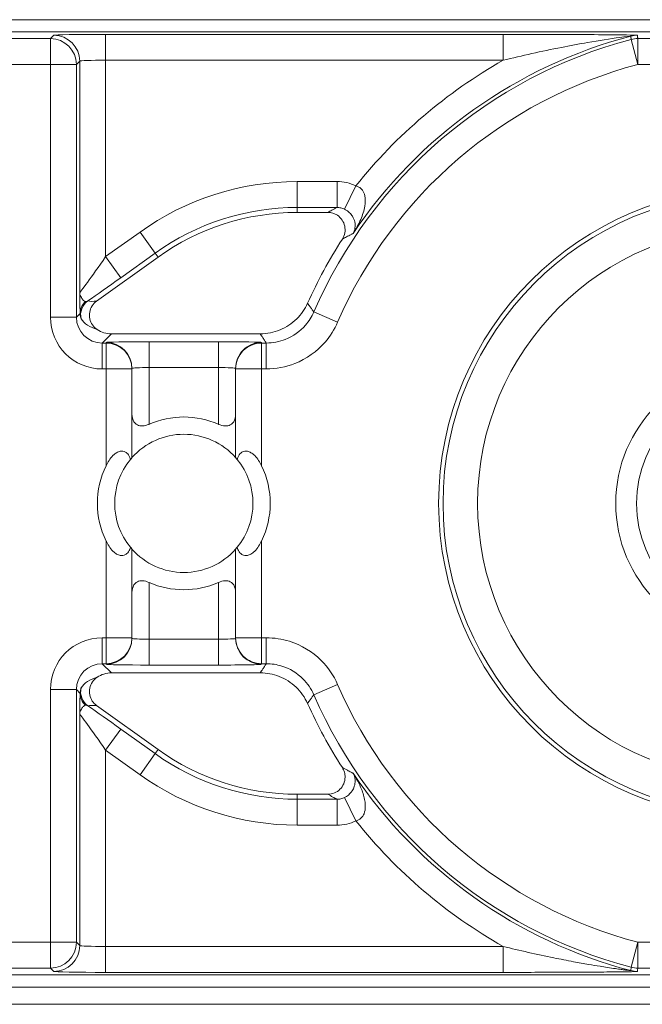
# Model space of a CAD drawing. Units: inches. Extents: x 0.1 to 10.9, y 0.1 to 8.4.
# Drawn here: x 9.2 to 9.3, y 4.6 to 4.8 of the extents above; entities that cross this region are included whole.
import ezdxf

# ---------------------------------------------------------------- set-up
doc = ezdxf.new("R2010")
doc.units = ezdxf.units.IN
doc.header["$MEASUREMENT"] = 0
doc.layers.add('Visible (ANSI)', color=7, linetype='Continuous', lineweight=5)
doc.layers.add('Visible Narrow (ANSI)', color=7, linetype='Continuous', lineweight=5)

msp = doc.modelspace()

# ---------------------------------------------------------------- linework, layer by layer
at = {"layer": 'Visible (ANSI)'}
for p, q in [((9.443270312500024, 4.753593749999992), (9.156729687500027, 4.753593749999992)), ((9.436281683081424, 4.752062266747674), (9.163718316918679, 4.752062266747675)), ((9.246044318078708, 4.729182514749434), (9.242168697832383, 4.729182514749434)), ((9.224544096425568, 4.723523848843858), (9.21677522205285, 4.717961850312695)), ((9.21865556274978, 4.713812312499948), (9.237498776407369, 4.713812312499991)), ((9.221250000000069, 4.709365982560417), (9.221250000000069, 4.70944234846948)), ((9.221250000000069, 4.698131330992945), (9.221250000000069, 4.709365982560417)), ((9.234375000000062, 4.70944234846948), (9.234375000000068, 4.709365982560417)), ((9.234375000000068, 4.709365982560417), (9.234375000000068, 4.698131330992945)), ((9.221250000000069, 4.675321517439565), (9.221250000000069, 4.686556169007038)), ((9.234375000000068, 4.686556169007038), (9.234375000000068, 4.675321517439565)), ((9.221250000000069, 4.675245151530504), (9.221250000000069, 4.675321517439565)), ((9.234375000000068, 4.675321517439565), (9.234375000000062, 4.675245151530504)), ((9.237498776407369, 4.670875187499992), (9.21865556274978, 4.670875187499948)), ((9.216775222052801, 4.666725649687252), (9.2245440964256, 4.661163651156043)), ((9.242168697832424, 4.655504985250487), (9.246044318078745, 4.655504985250491)), ((9.163718316918679, 4.632625233252308), (9.436281683081424, 4.632625233252308)), ((9.443270312500024, 4.63109374999999), (9.156729687500027, 4.63109374999999)), ((9.443270312500024, 4.628906249999991), (9.156729687500023, 4.628906249999991))]:
    msp.add_line(p, q, dxfattribs=at)
for centre, radius in [((9.300000000000068, 4.692343749999992), 0.03992165625), ((9.300000000000079, 4.692343749999992), 0.0175)]:
    msp.add_circle(centre, radius, dxfattribs=at)
for centre, radius, start, end in [((9.242168697832401, 4.698906202249435), 0.0302763125000001, 90.00000000003176, 125.600150000032), ((9.30000000000005, 4.692343749999991), 0.0619373125000037, 147.2904766578373, 155.8450903684459), ((9.227812500000065, 4.692343749999992), 0.0109375, 66.42182152179846, 113.5781784782001), ((9.227812500000065, 4.692343749999992), 0.00875, 41.40962210926682, 138.5903778907296), ((9.227812500000068, 4.692343749999992), 0.0109375, 154.1580672368337, 205.8419327631694), ((9.227812500000068, 4.692343749999992), 0.00875, 140.4839714239658, 219.5160285760341), ((9.227812500000068, 4.692343749999992), 0.00875, 320.4839714239658, 39.51602857603415), ((9.227812500000068, 4.692343749999992), 0.0109375, 334.1580672368337, 25.84193276316941), ((9.227812500000065, 4.692343749999992), 0.00875, 221.4096221092668, 318.5903778907298), ((9.227812500000065, 4.692343749999992), 0.0109375000000001, 246.4218215217999, 293.5781784782), ((9.300000000000045, 4.692343749999992), 0.0619373125000008, 204.1549096315546, 212.7095233422223), ((9.242168697832408, 4.685781297750486), 0.0302763125000003, 234.3998500000325, 270.0000000000319)]:
    msp.add_arc(centre, radius, start, end, dxfattribs=at)
for centre, major_axis, start_param, end_param in [((9.218656562326437, 4.717094062326386), (-0.0023209009332127, -0.0023209009332127), 0.1964977604436855, 0.7852458701502795), ((9.218656562326437, 4.667593437673597), (-0.0023209009332127, 0.0023209009332127), 5.497939437029308, 6.086687546791233)]:
    msp.add_ellipse(centre, major_axis=major_axis, ratio=0.9996954598818873, start_param=start_param, end_param=end_param, dxfattribs=at)
for points, knots in [([(9.247884646127936, 4.725813446301384), (9.248038688304172, 4.726053303946143), (9.248144413929955, 4.726320954442452), (9.248247214944305, 4.726881520902962), (9.24824338364656, 4.727169053794316), (9.248125692938666, 4.727726311273608), (9.248013021839954, 4.727990700149159), (9.247692661185566, 4.728461400514004), (9.2474880522453, 4.72866319771079), (9.247072573399556, 4.728937687084415), (9.246878377760419, 4.729028590732903), (9.246469817646094, 4.729151338210759), (9.246257637710318, 4.729182514749438), (9.246044318078713, 4.729182514749438)], [0, 0, 0, 0, 0.0099299518036525, 0.0099299518036525, 0.0198527782812504, 0.0198527782812504, 0.0297701909232164, 0.0297701909232164, 0.0396870255068115, 0.0396870255068115, 0.0471166391943699, 0.0471166391943699, 0.0545475254176392, 0.0545475254176392, 0.0545475254176392, 0.0545475254176392]), ([(9.21677522205285, 4.717961850312695), (9.216543494336479, 4.717795948644543), (9.216346371433154, 4.717586386876146), (9.216043671579467, 4.717103620323847), (9.21594093900434, 4.716835071022591), (9.215844259182658, 4.716273791989831), (9.215851200909803, 4.715986455960794), (9.215974873962177, 4.71543056943644), (9.216090431490745, 4.715167360391273), (9.216409336831289, 4.714709519406206), (9.21660611721692, 4.714516575910578), (9.216833308695016, 4.714364839285988)], [0, 0, 0, 0, 0.0099275329655496, 0.0099275329655496, 0.0198493578681092, 0.0198493578681092, 0.0297676033422226, 0.0297676033422226, 0.0396871391564838, 0.0396871391564838, 0.0492040401048923, 0.0492040401048923, 0.0492040401048923, 0.0492040401048923]), ([(9.237498776407369, 4.713812312499991), (9.238353269445861, 4.713812312499991), (9.239199585245894, 4.713979209948383), (9.24078048426026, 4.714628020029246), (9.24149995145699, 4.715103677182823), (9.242686171622031, 4.716274500287186), (9.2431533495866, 4.716947589764985), (9.24348576788741, 4.717688813591181)], [0, 0, 0, 0, 0.0297656546437168, 0.0297656546437168, 0.05952699409174, 0.05952699409174, 0.0878246786108407, 0.0878246786108407, 0.0878246786108407, 0.0878246786108407]), ([(9.221250009229461, 4.703710332064406), (9.221250002449024, 4.703689621271116), (9.221250219556957, 4.703668965111583), (9.221258438151779, 4.703289497181788), (9.221333667136284, 4.702950067069983), (9.22149773503184, 4.702681476081784), (9.221595983635407, 4.702520636025711), (9.221739711851212, 4.702369839934021), (9.222022279474238, 4.70222416898508), (9.222127499764325, 4.702188473621231), (9.222353261823057, 4.702146825557092), (9.222473799317507, 4.702140846860366), (9.222849153964132, 4.702163498708862), (9.223125609775787, 4.702237251039204), (9.223407006742537, 4.702354946645261), (9.223422277024259, 4.702361473082488), (9.223437507094127, 4.702368118078285)], [-0.0163945751081936, -0.0163945751081936, -0.0163945751081936, -0.0163945751081936, -0.0155049274822821, -0.0155049274822821, 0, 0, 0, 0.0092847992494411, 0.0092847992494411, 0.0139271988741616, 0.0139271988741616, 0.0185695984988822, 0.0185695984988822, 0.0281125516043546, 0.0281125516043546, 0.0286614371171754, 0.0286614371171754, 0.0286614371171754, 0.0286614371171754]), ([(9.232187492906, 4.702368118078285), (9.232202722975872, 4.702361473082488), (9.232217993257596, 4.702354946645261), (9.232499390224342, 4.702237251039204), (9.232775846035995, 4.702163498708862), (9.233151200682618, 4.702140846860366), (9.233271738177077, 4.702146825557092), (9.233497500235806, 4.702188473621231), (9.233602720525893, 4.70222416898508), (9.233885288148915, 4.702369839934021), (9.234029016364728, 4.702520636025711), (9.234127264968286, 4.702681476081784), (9.234291332863844, 4.702950067069983), (9.234366561848352, 4.703289497181788), (9.234374780443176, 4.703668965111583), (9.234374997551104, 4.703689621271116), (9.234374990770668, 4.703710332064406)], [-0.0286614371171753, -0.0286614371171753, -0.0286614371171753, -0.0286614371171753, -0.0281125516043545, -0.0281125516043545, -0.0185695984988821, -0.0185695984988821, -0.0139271988741616, -0.0139271988741616, -0.0092847992494411, -0.0092847992494411, 0, 0, 0, 0.0155049274822821, 0.0155049274822821, 0.0163945751081935, 0.0163945751081935, 0.0163945751081935, 0.0163945751081935]), ([(9.217968750000068, 4.69711129571949), (9.21799430471134, 4.697164059595052), (9.218020473569355, 4.697216325603848), (9.218293406949323, 4.697743063441333), (9.218582355765449, 4.698179699566233), (9.219119047099248, 4.698639215867978), (9.219269269148944, 4.698744245419479), (9.219578207239216, 4.698894066796974), (9.219736900360932, 4.698938741392384), (9.220013727983323, 4.698961346217776), (9.22015103837551, 4.698944411015856), (9.220397061441384, 4.698857469446179), (9.220505852703864, 4.698787607221128), (9.220747783214973, 4.69857424456548), (9.220872692291199, 4.698385710189108), (9.221002906425984, 4.698088115763757), (9.221034716771237, 4.698000629051127), (9.221062342167757, 4.69791132301154)], [0.2380235975486789, 0.2380235975486789, 0.2380235975486789, 0.2380235975486789, 0.2401202499845165, 0.2401202499845165, 0.2593678732026223, 0.2593678732026223, 0.2654815584523797, 0.2654815584523797, 0.2715952437021371, 0.2715952437021371, 0.2773687036865411, 0.2773687036865411, 0.2831421636709451, 0.2831421636709451, 0.2932597058588188, 0.2932597058588188, 0.297212057255931, 0.297212057255931, 0.297212057255931, 0.297212057255931]), ([(9.234562657832377, 4.69791132301154), (9.234590283228899, 4.698000629051127), (9.23462209357415, 4.698088115763757), (9.234752307708934, 4.698385710189108), (9.234877216785163, 4.69857424456548), (9.235119147296269, 4.698787607221128), (9.235227938558753, 4.698857469446179), (9.235473961624624, 4.698944411015856), (9.235611272016804, 4.698961346217776), (9.235888099639203, 4.698938741392383), (9.236046792760918, 4.698894066796974), (9.236355730851194, 4.698744245419479), (9.236505952900886, 4.698639215867978), (9.237042644234684, 4.698179699566233), (9.237331593050813, 4.697743063441333), (9.23760452643078, 4.697216325603848), (9.237630695288797, 4.697164059595052), (9.237656250000068, 4.69711129571949)], [0.0675427034044665, 0.0675427034044665, 0.0675427034044665, 0.0675427034044665, 0.0714950548015786, 0.0714950548015786, 0.0816125969894523, 0.0816125969894523, 0.0873860569738564, 0.0873860569738564, 0.0931595169582604, 0.0931595169582604, 0.0992732022080178, 0.0992732022080178, 0.1053868874577753, 0.1053868874577753, 0.1246345106758809, 0.1246345106758809, 0.1267311631117187, 0.1267311631117187, 0.1267311631117187, 0.1267311631117187]), ([(9.221062342167757, 4.69791132301154), (9.221085337435136, 4.69793920260717), (9.221106646910666, 4.697964686724726), (9.221207117977057, 4.698083720860815), (9.221250000000069, 4.698131330992945), (9.221250000000069, 4.698131330992945)], [-0.1017239761639915, -0.1017239761639915, -0.1017239761639915, -0.1017239761639915, -0.0992839258944481, -0.0992839258944481, -0.089018423959596, -0.089018423959596, -0.089018423959596, -0.089018423959596]), ([(9.234375000000068, 4.698131330992945), (9.234375000000068, 4.698131330992945), (9.234417882023076, 4.698083720860815), (9.234518353089463, 4.697964686724726), (9.234539662564998, 4.69793920260717), (9.234562657832377, 4.69791132301154)], [0.0890184239595956, 0.0890184239595956, 0.0890184239595956, 0.0890184239595956, 0.0992839258944477, 0.0992839258944477, 0.101723976163991, 0.101723976163991, 0.101723976163991, 0.101723976163991]), ([(9.221062342167757, 4.686776176988443), (9.221034716771237, 4.686686870948856), (9.221002906425984, 4.686599384236227), (9.220872692291199, 4.686301789810874), (9.220747783214973, 4.686113255434502), (9.220505852703864, 4.685899892778853), (9.220397061441384, 4.685830030553803), (9.22015103837551, 4.685743088984126), (9.220013727983323, 4.685726153782206), (9.219736900360932, 4.685748758607598), (9.219578207239216, 4.685793433203008), (9.219269269148944, 4.685943254580503), (9.219119047099248, 4.686048284132004), (9.218582355765449, 4.686507800433749), (9.218293406949323, 4.686944436558648), (9.218020473569355, 4.687471174396134), (9.21799430471134, 4.687523440404929), (9.217968750000068, 4.687576204280493)], [0.0675427034044669, 0.0675427034044669, 0.0675427034044669, 0.0675427034044669, 0.0714950548015791, 0.0714950548015791, 0.0816125969894527, 0.0816125969894527, 0.0873860569738568, 0.0873860569738568, 0.0931595169582608, 0.0931595169582608, 0.0992732022080182, 0.0992732022080182, 0.1053868874577755, 0.1053868874577755, 0.1246345106758814, 0.1246345106758814, 0.1267311631117188, 0.1267311631117188, 0.1267311631117188, 0.1267311631117188]), ([(9.237656250000068, 4.687576204280493), (9.237630695288797, 4.687523440404929), (9.23760452643078, 4.687471174396134), (9.237331593050813, 4.686944436558648), (9.237042644234684, 4.686507800433749), (9.236505952900886, 4.686048284132004), (9.236355730851194, 4.685943254580503), (9.236046792760918, 4.685793433203008), (9.235888099639203, 4.685748758607598), (9.235611272016804, 4.685726153782206), (9.235473961624624, 4.685743088984126), (9.235227938558753, 4.685830030553803), (9.235119147296269, 4.685899892778853), (9.234877216785163, 4.686113255434502), (9.234752307708934, 4.686301789810874), (9.23462209357415, 4.686599384236227), (9.234590283228899, 4.686686870948856), (9.234562657832377, 4.686776176988443)], [0.2380235975486773, 0.2380235975486773, 0.2380235975486773, 0.2380235975486773, 0.2401202499845151, 0.2401202499845151, 0.2593678732026208, 0.2593678732026208, 0.2654815584523783, 0.2654815584523783, 0.2715952437021357, 0.2715952437021357, 0.2773687036865397, 0.2773687036865397, 0.2831421636709437, 0.2831421636709437, 0.2932597058588174, 0.2932597058588174, 0.2972120572559294, 0.2972120572559294, 0.2972120572559294, 0.2972120572559294]), ([(9.221250000000069, 4.686556169007038), (9.221250000000069, 4.686556169007038), (9.221207117977057, 4.686603779139169), (9.221106646910666, 4.686722813275256), (9.221085337435136, 4.686748297392813), (9.221062342167757, 4.686776176988443)], [0.089018423959596, 0.089018423959596, 0.089018423959596, 0.089018423959596, 0.0992839258944482, 0.0992839258944482, 0.1017239761639914, 0.1017239761639914, 0.1017239761639914, 0.1017239761639914]), ([(9.234562657832377, 4.686776176988443), (9.234539662564998, 4.686748297392813), (9.234518353089463, 4.686722813275256), (9.234417882023076, 4.686603779139169), (9.234375000000068, 4.686556169007038), (9.234375000000068, 4.686556169007038)], [-0.1017239761639912, -0.1017239761639912, -0.1017239761639912, -0.1017239761639912, -0.0992839258944478, -0.0992839258944478, -0.0890184239595957, -0.0890184239595957, -0.0890184239595957, -0.0890184239595957]), ([(9.223437507094127, 4.682319381921697), (9.223422277024259, 4.682326026917493), (9.223407006742537, 4.682332553354721), (9.223125609775787, 4.682450248960778), (9.222849153964132, 4.682524001291121), (9.222473799317507, 4.682546653139617), (9.222353261823057, 4.682540674442889), (9.222127499764325, 4.682499026378751), (9.222022279474238, 4.682463331014902), (9.221739711851212, 4.682317660065963), (9.221595983635407, 4.682166863974271), (9.22149773503184, 4.6820060239182), (9.221333667136284, 4.681737432929999), (9.221258438151779, 4.681398002818195), (9.221250219556957, 4.6810185348884), (9.221250002449024, 4.680997878728867), (9.221250009229461, 4.680977167935577)], [-0.0286614371171751, -0.0286614371171751, -0.0286614371171751, -0.0286614371171751, -0.0281125516043546, -0.0281125516043546, -0.0185695984988822, -0.0185695984988822, -0.0139271988741616, -0.0139271988741616, -0.0092847992494411, -0.0092847992494411, 0, 0, 0, 0.015504927482282, 0.015504927482282, 0.0163945751081936, 0.0163945751081936, 0.0163945751081936, 0.0163945751081936]), ([(9.234374990770668, 4.680977167935577), (9.234374997551104, 4.680997878728867), (9.234374780443176, 4.6810185348884), (9.234366561848352, 4.681398002818195), (9.234291332863844, 4.681737432929999), (9.234127264968286, 4.6820060239182), (9.234029016364728, 4.682166863974271), (9.233885288148915, 4.682317660065963), (9.233602720525893, 4.682463331014902), (9.233497500235806, 4.682499026378751), (9.233271738177077, 4.682540674442889), (9.233151200682618, 4.682546653139617), (9.232775846035995, 4.682524001291121), (9.232499390224342, 4.682450248960778), (9.232217993257596, 4.682332553354721), (9.232202722975872, 4.682326026917493), (9.232187492906, 4.682319381921697)], [-0.0163945751081935, -0.0163945751081935, -0.0163945751081935, -0.0163945751081935, -0.0155049274822821, -0.0155049274822821, 0, 0, 0, 0.0092847992494411, 0.0092847992494411, 0.0139271988741616, 0.0139271988741616, 0.0185695984988821, 0.0185695984988821, 0.0281125516043545, 0.0281125516043545, 0.0286614371171753, 0.0286614371171753, 0.0286614371171753, 0.0286614371171753]), ([(9.24348576788741, 4.666998686408801), (9.243136103599525, 4.667778365207228), (9.242637499998036, 4.668482286830042), (9.241398579247189, 4.669659272796256), (9.240670155484032, 4.670121104193338), (9.239116440675033, 4.670724348788494), (9.23831112061355, 4.670875187499992), (9.237498776407369, 4.670875187499992)], [0, 0, 0, 0, 0.0297657726632932, 0.0297657726632932, 0.059527242553308, 0.059527242553308, 0.0878246788436288, 0.0878246788436288, 0.0878246788436288, 0.0878246788436288]), ([(9.216833308694866, 4.670322660713893), (9.216596458724283, 4.670164473376164), (9.216392753446288, 4.669961563140313), (9.216074688879768, 4.669489198393208), (9.215963325968962, 4.669224305666268), (9.215848410161811, 4.668666755665126), (9.215845947484206, 4.668379451563263), (9.21595128803732, 4.667819912445511), (9.216058130687948, 4.667553053277346), (9.216362021579863, 4.667084574282449), (9.216552708925787, 4.666884954320877), (9.216775222052801, 4.666725649687252)], [0, 0, 0, 0, 0.0099214223705071, 0.0099214223705071, 0.0198372092562861, 0.0198372092562861, 0.0297518315145348, 0.0297518315145348, 0.0396710252702036, 0.0396710252702036, 0.0492037436315508, 0.0492037436315508, 0.0492037436315508, 0.0492037436315508]), ([(9.246044318078752, 4.655504985250488), (9.246329379363344, 4.655504985250488), (9.2466117168673, 4.655560658006688), (9.247138938317036, 4.655777075941503), (9.247378803042992, 4.655935674959606), (9.247784092304826, 4.656335828697624), (9.247945669548033, 4.656573500252313), (9.248168612280377, 4.657097409983935), (9.248227844057832, 4.657378616764471), (9.248234293742035, 4.657876540390629), (9.248205843377693, 4.658089068043722), (9.24808834743102, 4.658499177031723), (9.247999921374197, 4.658694559681164), (9.247884646127973, 4.658874053698542)], [0, 0, 0, 0, 0.0099299062334767, 0.0099299062334767, 0.019852667471433, 0.019852667471433, 0.0297700046321435, 0.0297700046321435, 0.0396867643747475, 0.0396867643747475, 0.0471165385321335, 0.0471165385321335, 0.0545475243117184, 0.0545475243117184, 0.0545475243117184, 0.0545475243117184])]:
    msp.add_open_spline(points, degree=3, knots=knots, dxfattribs=at)
at = {"layer": 'Visible Narrow (ANSI)'}
for p, q in [((9.210928482560492, 4.751202150694076), (9.164578432972293, 4.751202150694076)), ((9.211350494213647, 4.751624162347236), (9.210928482560492, 4.751202150694076)), ((9.210928482560492, 4.747921400444345), (9.210928482560492, 4.751202150694076)), ((9.217911994713107, 4.751736712057502), (9.217911994713107, 4.748455961807771)), ((9.268244997960348, 4.751736712057502), (9.217911994713107, 4.751736712057502)), ((9.268244997960348, 4.751736712057502), (9.26824499796035, 4.748455961807771)), ((9.285291572251033, 4.747921400444345), (9.28445222882948, 4.751092965487318)), ((9.285291572251033, 4.751202150694076), (9.285291572251033, 4.747921400444345)), ((9.3147084277491, 4.751202150694076), (9.285291572251033, 4.751202150694076)), ((9.214209232810227, 4.747921400444345), (9.214631244463376, 4.748343412097503)), ((9.214631244463376, 4.748343412097503), (9.214631244463376, 4.719027462008417)), ((9.217911994713107, 4.748455961807771), (9.26824499796035, 4.748455961807771)), ((9.217911994713107, 4.723586640332124), (9.217911994713107, 4.748455961807771)), ((9.191873848579286, 4.747921400444345), (9.210928482560492, 4.747921400444345)), ((9.214209232810225, 4.747921400444345), (9.210928482560492, 4.747921400444345)), ((9.210928482560492, 4.747921400444345), (9.210928482560492, 4.715927483059881)), ((9.214209232810227, 4.715927483059881), (9.214209232810227, 4.747921400444345)), ((9.285291572251033, 4.747921400444345), (9.3147084277491, 4.747921400444345)), ((9.247212154981678, 4.733094283325584), (9.242168697832394, 4.733094283325582)), ((9.242168697832394, 4.733094283325582), (9.242168697832394, 4.729813533075849)), ((9.247212154981678, 4.733094283325584), (9.247212154981678, 4.729813533075851)), ((9.249595747507678, 4.732547876643756), (9.248166929017401, 4.729595684920218)), ((9.242168697832394, 4.729813533075849), (9.247212154981678, 4.729813533075851)), ((9.242168697832394, 4.729813533075849), (9.242168697832383, 4.729182514749434)), ((9.222266957756519, 4.726704504888637), (9.217911994713107, 4.723586640332124)), ((9.222266957756519, 4.726704504888637), (9.224176764819937, 4.724036929363631)), ((9.217911994713107, 4.723586640332124), (9.21982180177653, 4.720919064807116)), ((9.21982180177653, 4.720919064807116), (9.224176764819937, 4.724036929363631)), ((9.224176764819937, 4.724036929363631), (9.224544096425568, 4.723523848843858)), ((9.210928482560492, 4.715927483059881), (9.214209232810225, 4.715927483059881)), ((9.214688375758087, 4.716406626007775), (9.214209232810227, 4.715927483059881)), ((9.247283041671844, 4.715281391125086), (9.244274723384386, 4.716590338519927)), ((9.217489983059957, 4.71264673281015), (9.21865556274978, 4.713812312499948)), ((9.217489983059961, 4.709365982560417), (9.217489983059957, 4.71264673281015)), ((9.217968750000068, 4.71264673281015), (9.217489983059957, 4.71264673281015)), ((9.217968750000066, 4.712723098719211), (9.217968750000068, 4.71264673281015)), ((9.217968750000068, 4.709365982560417), (9.217968750000068, 4.71264673281015)), ((9.223437500000065, 4.712818556105538), (9.223437500000065, 4.709537805855804)), ((9.232187500000064, 4.712818556105538), (9.223437500000065, 4.712818556105538)), ((9.232187500000064, 4.712818556105538), (9.232187500000064, 4.709537805855804)), ((9.237656250000066, 4.71264673281015), (9.237656250000066, 4.712723098719211)), ((9.237656250000066, 4.71264673281015), (9.237656250000068, 4.709365982560417)), ((9.238258086809473, 4.71264673281015), (9.237656250000066, 4.71264673281015)), ((9.238258086809473, 4.709365982560417), (9.238258086809473, 4.71264673281015)), ((9.223437500000065, 4.709537805855804), (9.232187500000064, 4.709537805855804)), ((9.223437500000065, 4.702368134332708), (9.223437500000065, 4.709537805855804)), ((9.232187500000064, 4.709537805855804), (9.232187500000064, 4.702368134332708)), ((9.217489983059961, 4.709365982560417), (9.217968750000068, 4.709365982560417)), ((9.221250000000069, 4.709365982560417), (9.217968750000068, 4.709365982560417)), ((9.217968750000068, 4.709365982560417), (9.217968750000068, 4.69711129571949)), ((9.237656250000068, 4.709365982560417), (9.234375000000068, 4.709365982560417)), ((9.237656250000068, 4.69711129571949), (9.237656250000068, 4.709365982560417)), ((9.237656250000068, 4.709365982560417), (9.238258086809473, 4.709365982560417)), ((9.217968750000068, 4.687576204280493), (9.217968750000068, 4.675321517439565)), ((9.237656250000068, 4.675321517439565), (9.237656250000068, 4.687576204280493)), ((9.223437500000065, 4.675149694144177), (9.223437500000065, 4.682319365667274)), ((9.232187500000064, 4.682319365667274), (9.232187500000064, 4.675149694144177)), ((9.217489983059961, 4.675321517439565), (9.217489983059957, 4.672040767189832)), ((9.217968750000068, 4.675321517439565), (9.217489983059961, 4.675321517439565)), ((9.217968750000068, 4.672040767189832), (9.217968750000068, 4.675321517439565)), ((9.217968750000068, 4.675321517439565), (9.221250000000069, 4.675321517439565)), ((9.223437500000065, 4.671868943894446), (9.223437500000065, 4.675149694144177)), ((9.232187500000064, 4.675149694144177), (9.223437500000065, 4.675149694144177)), ((9.232187500000064, 4.671868943894446), (9.232187500000064, 4.675149694144177)), ((9.234375000000068, 4.675321517439565), (9.237656250000068, 4.675321517439565)), ((9.237656250000068, 4.675321517439565), (9.237656250000066, 4.672040767189832)), ((9.238258086809473, 4.675321517439565), (9.237656250000068, 4.675321517439565)), ((9.238258086809473, 4.675321517439565), (9.238258086809473, 4.672040767189832)), ((9.217489983059957, 4.672040767189834), (9.217968750000068, 4.672040767189834)), ((9.21865556274978, 4.670875187499948), (9.217489983059957, 4.672040767189834)), ((9.217968750000068, 4.672040767189834), (9.217968750000066, 4.671964401280773)), ((9.237656250000066, 4.672040767189834), (9.238258086809473, 4.672040767189834)), ((9.237656250000066, 4.671964401280773), (9.237656250000066, 4.672040767189834)), ((9.223437500000065, 4.671868943894446), (9.232187500000064, 4.671868943894446)), ((9.210928482560492, 4.668760016940101), (9.214209232810225, 4.668760016940101)), ((9.210928482560492, 4.668760016940101), (9.210928482560492, 4.636766099555638)), ((9.214209232810227, 4.636766099555638), (9.214209232810227, 4.668760016940101)), ((9.214209232810227, 4.668760016940101), (9.21468837575809, 4.668280873992204)), ((9.247283041671844, 4.669406108874897), (9.244274723384386, 4.668097161480054)), ((9.214631244463376, 4.66566003799149), (9.214631244463376, 4.636344087902478)), ((9.217911994713107, 4.661100859667795), (9.219821801776527, 4.663768435192806)), ((9.224176764819974, 4.660650570636271), (9.219821801776527, 4.663768435192806)), ((9.217911994713107, 4.661100859667795), (9.222266957756556, 4.657982995111261)), ((9.217911994713107, 4.636231538192213), (9.217911994713107, 4.661100859667795)), ((9.224176764819974, 4.660650570636271), (9.2245440964256, 4.661163651156043)), ((9.222266957756556, 4.657982995111261), (9.224176764819974, 4.660650570636271)), ((9.242168697832435, 4.654873966924072), (9.242168697832424, 4.655504985250487)), ((9.242168697832438, 4.651593216674339), (9.242168697832435, 4.654873966924072)), ((9.24721215498172, 4.654873966924075), (9.242168697832435, 4.654873966924072)), ((9.247212154981723, 4.651593216674342), (9.24721215498172, 4.654873966924075)), ((9.249595747507723, 4.652139623356173), (9.248166929017438, 4.65509181507971)), ((9.242168697832438, 4.651593216674339), (9.247212154981723, 4.651593216674342)), ((9.210928482560492, 4.636766099555638), (9.191873848579286, 4.636766099555638)), ((9.210928482560492, 4.636766099555638), (9.214209232810225, 4.636766099555638)), ((9.210928482560492, 4.633485349305907), (9.210928482560492, 4.636766099555638)), ((9.214631244463376, 4.636344087902478), (9.214209232810227, 4.636766099555638)), ((9.217911994713107, 4.63295078794248), (9.217911994713107, 4.636231538192213)), ((9.26824499796035, 4.636231538192213), (9.217911994713107, 4.636231538192213)), ((9.268244997960348, 4.63295078794248), (9.26824499796035, 4.636231538192213)), ((9.28445222882948, 4.633594534512665), (9.285291572251033, 4.636766099555638)), ((9.285291572251033, 4.636766099555638), (9.285291572251033, 4.633485349305907)), ((9.3147084277491, 4.636766099555638), (9.285291572251033, 4.636766099555638)), ((9.164578432972293, 4.633485349305908), (9.210928482560492, 4.633485349305908)), ((9.210928482560492, 4.633485349305908), (9.211350494213647, 4.633063337652747)), ((9.285291572251033, 4.633485349305907), (9.3147084277491, 4.633485349305907)), ((9.217911994713107, 4.63295078794248), (9.268244997960348, 4.63295078794248))]:
    msp.add_line(p, q, dxfattribs=at)
for centre, radius in [((9.300000000000077, 4.692343749999992), 0.0393666706404252), ((9.300000000000079, 4.692343749999992), 0.034992336974116), ((9.300000000000061, 4.692343749999992), 0.014875)]:
    msp.add_circle(centre, radius, dxfattribs=at)
for centre, radius, start, end in [((9.300000000000068, 4.692343749999992), 0.0607717328101583, 104.8232975427267, 156.4856919201131), ((9.300000000000061, 4.692343749999992), 0.0611937444633178, 104.7688879948865, 146.0512227889398), ((9.300000000000061, 4.692343749999992), 0.0644744947130499, 119.5063732745045, 141.4229599653133), ((9.300000000000068, 4.692343749999992), 0.0574909825604265, 104.8232975427269, 156.4856919201135), ((9.242168697832412, 4.698906202249435), 0.034188081076147, 90.00000000003045, 125.6001500000305), ((9.24216869783241, 4.698906202249435), 0.0309073308264151, 90.00000000003112, 125.6001500000324), ((9.300000000000068, 4.692343749999992), 0.0574909825604266, 203.5143080798859, 255.176702457273), ((9.300000000000068, 4.692343749999992), 0.0607717328101583, 203.5143080798861, 255.1767024572732), ((9.242168697832417, 4.685781297750486), 0.0309073308264151, 234.399850000031, 270.0000000000311), ((9.242168697832417, 4.685781297750486), 0.0341880810761471, 234.3998500000306, 270.0000000000305), ((9.300000000000061, 4.692343749999992), 0.0611937444633179, 213.9487772111217, 255.2311120051134), ((9.300000000000061, 4.692343749999992), 0.0644744947130499, 218.5770400347473, 240.4936267254954)]:
    msp.add_arc(centre, radius, start, end, dxfattribs=at)
for centre, major_axis, ratio, start_param, end_param in [((9.210928482560492, 4.747921400444345), (-0.0023201941257892, 0.0023201941257476), 0.9996954598818932, 3.927143110225852, 5.49763485052559), ((9.217911994713107, 4.751622163193911), (-0.0065625, 0), 0.0174550649282176, 4.712388980385115, 6.265732014003893), ((9.211350494213647, 4.748343412097503), (-0.0023201941257884, 0.0023201941257483), 0.9996954598818923, 3.927143110226171, 5.497634850525911), ((9.285236777325206, 4.748343412097503), (0.003254035621859, 0.0004217270849391), 0.999845137564724, 1.44193320446645, 1.699659449089734), ((9.285291572251033, 4.747921400444345), (-0.0032538350136093, -0.0004232720953541), 0.999845118473146, 4.583051118715606, 4.841726842022684), ((9.217911994713107, 4.74834141294418), (0.00328125, 0), 0.0349101298564359, 1.570796326794896, 3.124139360905656), ((9.217911994713107, 4.723727519647183), (-0.0032805834983352, -0.0047001995542331), 0.0140700916205886, 6.280482648021558, 7.833825682301576), ((9.219821801776533, 4.721059944122176), (-0.0065621611119712, -0.004699503604002), 0.0141912344843463, 0.8735330927444611, 1.560633598317096), ((9.216932423982769, 4.716192515418472), (-0.0017784451991798, -0.0012732487502091), 0.999965410324852, 4.712388980384768, 5.886137652999912), ((9.216875542591241, 4.716406626007795), (-0.0021832697890264, -0.0001359752857128), 0.962761757560677, 5.427107160710447, 6.218585824877624), ((9.217068923655594, 4.718558012047821), (-0.0017624382362845, -0.0003526525515318), 0.3009142116830388, 0.5860008437848672, 1.34353730054521), ((9.217491982213282, 4.715929482213206), (-0.0046418018664254, -0.0046418018664254), 0.9996954598818873, 5.497939437029733, 7.068431177329438), ((9.217491982213282, 4.715929482213206), (-0.0023223143328501, -0.0023223143328501), 0.9990870283786463, 5.497939437029535, 7.068431177329423), ((9.218342128364538, 4.716779628364481), (0.0038662434473834, 5.45745448569e-05), 0.6750069890902595, 3.544745720476601, 4.301972134661471), ((9.223437500000065, 4.712723098719211), (-0.00546875, 0), 0.0174550649282176, 4.712388980385201, 6.283185306200437), ((9.217968750000066, 4.70944234846948), (0.00328125, 0), 0.9998476951563914, 0, 1.570796326794889), ((9.217968750000068, 4.709365982560417), (0.00328125, 0), 0.9998476951563912, 4.1e-15, 1.570796326794894), ((9.232187500000064, 4.712723098719211), (-0.00546875, 0), 0.0174550649282176, 3.141592652611361, 4.712388980385201), ((9.237656250000066, 4.70944234846948), (-0.00328125, 0), 0.9998476951563914, 4.712388980384691, 6.283185307179594), ((9.237656250000066, 4.709365982560417), (-0.00328125, 0), 0.9998476951563915, 4.712388980384695, 6.283185307179597), ((9.223437500000065, 4.70944234846948), (0.0021875, 0), 0.0436376623205442, 1.570796326794896, 3.141592653433193), ((9.232187500000064, 4.70944234846948), (0.0021875, 0), 0.0436376623205442, 0, 1.570796326794896), ((9.217491982213282, 4.668758017786777), (-0.0046418018664254, 0.0046418018664254), 0.9996954598818873, 5.497939437029735, 7.068431177329442), ((9.217968750000068, 4.675321517439565), (0.00328125, 0), 0.9998476951563915, 4.712388980384693, 6.283185307179584), ((9.217968750000066, 4.675245151530504), (0.00328125, 0), 0.9998476951563914, 4.712388980384688, 6.28318530717958), ((9.223437500000065, 4.675245151530504), (-0.0021875, 0), 0.0436376623205441, 0, 1.570796326794896), ((9.232187500000064, 4.675245151530504), (-0.0021875, 0), 0.0436376623205441, 1.570796326794896, 3.141592653746413), ((9.237656250000066, 4.675321517439565), (-0.00328125, 0), 0.9998476951563914, 0, 1.570796326794898), ((9.237656250000066, 4.675245151530504), (-0.00328125, 0), 0.9998476951563914, 0, 1.570796326794894), ((9.217491982213282, 4.668758017786777), (-0.0023223143328501, 0.0023223143328501), 0.9990870283786469, 5.497939437029756, 7.068431177329641), ((9.223437500000065, 4.671964401280773), (0.00546875, 0), 0.0174550649282176, 3.141592654568995, 4.712388980384177), ((9.232187500000064, 4.671964401280773), (0.00546875, 0), 0.0174550649282176, 4.712388980384177, 6.283185308158071), ((9.218342128364588, 4.667907871635455), (-0.003866243447382, 5.4574544854e-05), 0.6750069890905425, 5.122805826162565, 5.880032240349161), ((9.216932423982758, 4.66849498458145), (0.000494734585765, -0.0021308200157798), 0.9997299579820333, 4.259824648123535, 5.433573320682513), ((9.216875542591247, 4.668280873992181), (-0.0021832697890251, 0.0001359752857341), 0.9627617575711939, 0.0645994823110385, 0.856078146504277), ((9.217068923655642, 4.666129487952117), (0.0017624382362831, -0.0003526525515302), 0.3009142116832415, 1.798055353099839, 2.555591809863719), ((9.219821801776527, 4.663627555877745), (-0.0065621611119712, 0.004699503603991), 0.0141912344843575, 4.722551708864605, 5.409652214435964), ((9.217911994713107, 4.660959980352735), (-0.0032805834983352, 0.0047001995542222), 0.0140700916206218, 4.7325449320593, 6.28588796633908), ((9.210928482560492, 4.636766099555638), (0.0023201941257881, 0.0023201941257486), 0.9996954598818923, 3.927143110243312, 5.497634850543053), ((9.211350494213647, 4.636344087902478), (-0.0023201941257884, -0.0023201941257483), 0.9996954598818923, 0.7855504566536773, 2.356042196953417), ((9.217911994713107, 4.636346087055803), (-0.00328125, 0), 0.0349101298564359, 0.0174532926841637, 1.570796326794896), ((9.285291572251033, 4.636766099555638), (0.0032538350136098, -0.0004232720953591), 0.9998451184731518, 4.583051118748254, 4.84172684205528), ((9.217911994713107, 4.633065336806072), (0.0065625, 0), 0.0174550649282176, 3.15904594676554, 4.712388980384262), ((9.285236777325206, 4.63634408790248), (0.0032540356218599, -0.0004217270849402), 0.9998451375647368, 4.5835258580902, 4.841252102713433)]:
    msp.add_ellipse(centre, major_axis=major_axis, ratio=ratio, start_param=start_param, end_param=end_param, dxfattribs=at)
for points, knots in [([(9.285236777325206, 4.751624162347236), (9.28523480533307, 4.751639378189166), (9.284553373508375, 4.751652120209422), (9.282658711449947, 4.751678292332417), (9.281209467017854, 4.751689516633867), (9.278643073259216, 4.751706590234588), (9.27748721062444, 4.751712856774391), (9.273676908649495, 4.751729911982951), (9.270949920113713, 4.751736712057502), (9.268244997960348, 4.751736712057502)], [0, 0, 0, 0, 0.0303702725969073, 0.0303702725969073, 0.0841709764505402, 0.0841709764505402, 0.1260437521583928, 0.1260437521583928, 0.2202677832835845, 0.2202677832835845, 0.2202677832835845, 0.2202677832835845]), ([(9.26824499796035, 4.748455961807771), (9.27062184508874, 4.749035681981213), (9.27311546421884, 4.74959523869755), (9.276729468768785, 4.750308261627778), (9.277843590316722, 4.750514875245786), (9.280351789440331, 4.750948362690446), (9.281796140613627, 4.75117273333037), (9.283706917042336, 4.751436974735762), (9.284400521527996, 4.751523660522114), (9.284400446081502, 4.751515772772446)], [-0.2202677832835845, -0.2202677832835845, -0.2202677832835845, -0.2202677832835845, -0.1260437521583928, -0.1260437521583928, -0.0841709764505402, -0.0841709764505402, -0.0303702725969073, -0.0303702725969073, 0, 0, 0, 0]), ([(9.284400446081502, 4.751515772772446), (9.28440591364954, 4.751471056739456), (9.284411384077176, 4.751426340513464), (9.28442233066953, 4.751336907672796), (9.284427806834248, 4.751292191058118), (9.2844332858765, 4.751247474247738), (9.284438764918752, 4.75120275743736), (9.284444246838538, 4.751158040431278), (9.284450563973268, 4.751106537319063), (9.28445139636812, 4.751099751405462), (9.284452228829476, 4.751092965487318)], [0, 0, 0, 0, 0.089084861075231, 0.089084861075231, 0.1781697221504619, 0.1781697221504619, 0.1781697221504619, 0.2672545832256929, 0.2672545832256929, 0.2807733572884398, 0.2807733572884398, 0.2807733572884398, 0.2807733572884398]), ([(9.285291572251033, 4.751202150694076), (9.285290691184493, 4.751208923749032), (9.285289810197117, 4.751215696803988), (9.285283124355008, 4.751267102357243), (9.285277322857034, 4.751311734855669), (9.285271524782782, 4.751356367354233), (9.285265726708534, 4.751400999852798), (9.285259932058, 4.751445632351496), (9.28524834958018, 4.751534897349165), (9.285242561752893, 4.751579529848132), (9.285236777325206, 4.751624162347236)], [-0.2807733572884399, -0.2807733572884399, -0.2807733572884399, -0.2807733572884399, -0.2672545832256929, -0.2672545832256929, -0.1781697221504619, -0.1781697221504619, -0.1781697221504619, -0.089084861075231, -0.089084861075231, 0, 0, 0, 0]), ([(9.249595747507676, 4.732547876643758), (9.249226544556484, 4.732726565581582), (9.248834672605168, 4.732864310430263), (9.24803506644256, 4.733047595069336), (9.247622326355216, 4.733094283325584), (9.247212154981678, 4.733094283325584)], [0, 0, 0, 0, 0.0142880268176666, 0.0142880268176666, 0.0285760536353331, 0.0285760536353331, 0.0285760536353331, 0.0285760536353331]), ([(9.24923751481392, 4.726517489320833), (9.249611104529645, 4.727084335788505), (9.249942561662845, 4.727686453242429), (9.250447157273113, 4.728853447124837), (9.250634752724666, 4.729428941493369), (9.250807205549783, 4.730444221413393), (9.250819544784852, 4.730902925159043), (9.250674450675143, 4.731567959808224), (9.250571338924276, 4.731812756701115), (9.250298704281603, 4.732172589895124), (9.250146783471203, 4.732305620261409), (9.249852016219457, 4.732466316971032), (9.249727779838118, 4.732514402422411), (9.249595747507678, 4.732547876643756)], [-0.0004878595781316, -0.0004878595781316, -0.0004878595781316, -0.0004878595781316, 0.0342322602286664, 0.0342322602286664, 0.0663630496011098, 0.0663630496011098, 0.0934837120892815, 0.0934837120892815, 0.1113509140382704, 0.1113509140382704, 0.1255331965778367, 0.1255331965778367, 0.1343971231650656, 0.1343971231650656, 0.1343971231650656, 0.1343971231650656]), ([(9.247212154981678, 4.729813533075851), (9.24719962854717, 4.729806838707117), (9.247187106566654, 4.729800144335843), (9.247174589030651, 4.729793449962041), (9.246972298169633, 4.729685264881545), (9.24677116787807, 4.729577079142549), (9.246394680643032, 4.729373433917331), (9.246219075327465, 4.729277974569159), (9.246044318078713, 4.729182514749434)], [0.4187270193503905, 0.4187270193503905, 0.4187270193503905, 0.4187270193503905, 0.4320958266211007, 0.4320958266211007, 0.4320958266211007, 0.6481437399316511, 0.6481437399316511, 0.8387748380775605, 0.8387748380775605, 0.8387748380775605, 0.8387748380775605]), ([(9.247212154981678, 4.729813533075851), (9.247376485711364, 4.729813673190056), (9.247541829629778, 4.729795130359509), (9.247862120624, 4.729722056200986), (9.248019072857792, 4.729667066987065), (9.248166929017401, 4.729595684920218)], [-0.0285760536353331, -0.0285760536353331, -0.0285760536353331, -0.0285760536353331, -0.0142880268176666, -0.0142880268176666, 0, 0, 0, 0]), ([(9.248166929017401, 4.729595684920218), (9.248258655199116, 4.729551401310714), (9.248348371991854, 4.729500578426391), (9.248571130734069, 4.729354479930415), (9.248696617569326, 4.729251701074186), (9.248948323044232, 4.729001874180736), (9.249067334146641, 4.728848732789453), (9.249305492200717, 4.728462211587574), (9.249398858872661, 4.728220328054025), (9.249512306192052, 4.727720755476259), (9.249518776358267, 4.727459754939397), (9.249447359897493, 4.726963309231523), (9.249362051618174, 4.726725885471471), (9.24923751481392, 4.726517489320833)], [-0.1343971231650656, -0.1343971231650656, -0.1343971231650656, -0.1343971231650656, -0.1255331965778367, -0.1255331965778367, -0.1113509140382704, -0.1113509140382704, -0.0934837120892815, -0.0934837120892815, -0.0663630496011098, -0.0663630496011098, -0.0342322602286664, -0.0342322602286664, 0.0004878595781316, 0.0004878595781316, 0.0004878595781316, 0.0004878595781316]), ([(9.247884646127936, 4.725813446301383), (9.24805618236224, 4.725903890709362), (9.248228523340975, 4.725994312272219), (9.24859795114034, 4.726187161867356), (9.248795273598825, 4.726289583312174), (9.248993696882684, 4.726391974527778), (9.249040379908738, 4.726416064098784), (9.249087123876537, 4.726440151996404), (9.249133929279706, 4.726464238214306)], [-0.8387748380774851, -0.8387748380774851, -0.8387748380774851, -0.8387748380774851, -0.6481437399316511, -0.6481437399316511, -0.4320958266211007, -0.4320958266211007, -0.4320958266211007, -0.3812662557671565, -0.3812662557671565, -0.3812662557671565, -0.3812662557671565]), ([(9.215345742745836, 4.717905077818294), (9.215268810030802, 4.717926441785794), (9.215190731327873, 4.717974118246221), (9.215111031783634, 4.718049123501031), (9.215020604338264, 4.71813422478544), (9.214928655804057, 4.718252684224941), (9.2147489810418, 4.718567610902316), (9.214641857991628, 4.718748899052561), (9.214631244463376, 4.719027462008417)], [0.0194298683531903, 0.0194298683531903, 0.0194298683531903, 0.0194298683531903, 0.034738516941525, 0.034738516941525, 0.034738516941525, 0.0521077754122875, 0.0521077754122875, 0.06947703388305, 0.06947703388305, 0.06947703388305, 0.06947703388305]), ([(9.214631244463376, 4.719027462008417), (9.214634726451957, 4.718570491913763), (9.21463987523074, 4.71815352093612), (9.214652232087392, 4.717438007900521), (9.21465932462935, 4.717141161359248), (9.214667011354999, 4.716901415433655), (9.21467378616245, 4.716690111875039), (9.214680947101577, 4.716525903281197), (9.214688375758087, 4.716406626007795)], [-0.06947703388305, -0.06947703388305, -0.06947703388305, -0.06947703388305, -0.0521077754122875, -0.0521077754122875, -0.034738516941525, -0.034738516941525, -0.034738516941525, -0.0194298683531903, -0.0194298683531903, -0.0194298683531903, -0.0194298683531903]), ([(9.215659219273823, 4.71797089910181), (9.215599889132378, 4.717933906092327), (9.215533584035773, 4.717908910265472), (9.215424997284538, 4.717894307141806), (9.215383280085156, 4.717894653819906), (9.215345742745836, 4.717905077818294)], [0, 0, 0, 0, 0.0122339990540354, 0.0122339990540354, 0.0197442401539082, 0.0197442401539082, 0.0197442401539082, 0.0197442401539082]), ([(9.244274723384386, 4.716590338519927), (9.24423112360183, 4.716650617805115), (9.244187567089023, 4.716710907796558), (9.244061843645701, 4.716885134254463), (9.243979787278244, 4.716999097995245), (9.243897882911623, 4.717113099021112), (9.243815978544996, 4.717227100046978), (9.243734226179175, 4.717341138358059), (9.243596935562447, 4.717533063077591), (9.243541316939176, 4.717610929881965), (9.24348576788741, 4.717688813591181)], [0.1136598223599244, 0.1136598223599244, 0.1136598223599244, 0.1136598223599244, 0.241468213172442, 0.241468213172442, 0.482936426344884, 0.482936426344884, 0.482936426344884, 0.7244046395173263, 0.7244046395173263, 0.8891929872173338, 0.8891929872173338, 0.8891929872173338, 0.8891929872173338]), ([(9.214688375758088, 4.716406626007874), (9.214692036550211, 4.71622489300821), (9.214710069678599, 4.716088718245207), (9.214758202642152, 4.715811919258261), (9.214788703504704, 4.715723364938896), (9.2148002996226, 4.715705573929836)], [-0.0197442401539082, -0.0197442401539082, -0.0197442401539082, -0.0197442401539082, -0.0122339990540354, -0.0122339990540354, 0, 0, 0, 0]), ([(9.244274723384386, 4.716590338519927), (9.244012970983958, 4.715988595931008), (9.24365503608698, 4.715418199800561), (9.24253240403468, 4.714118635442933), (9.241641645383748, 4.713488781197908), (9.23990460272374, 4.712804213283712), (9.23907429922484, 4.712646651351294), (9.238258086809473, 4.71264673281015)], [-0.131787887533646, -0.131787887533646, -0.131787887533646, -0.131787887533646, -0.0975023442133025, -0.0975023442133025, -0.0426454749007528, -0.0426454749007528, 0, 0, 0, 0]), ([(9.238258086809473, 4.709365982560417), (9.239482325344188, 4.709365982560417), (9.240727722716693, 4.709602413757973), (9.243333218754158, 4.710629369301794), (9.244669363616069, 4.711574140164421), (9.246353396074882, 4.713523357964972), (9.24689034868161, 4.714378875478902), (9.247283041671844, 4.715281391125086)], [0, 0, 0, 0, 0.0426454749007528, 0.0426454749007528, 0.0975023442133025, 0.0975023442133025, 0.131787887533646, 0.131787887533646, 0.131787887533646, 0.131787887533646]), ([(9.237498776407369, 4.713812312499991), (9.237552230191042, 4.713729756777738), (9.237605752539427, 4.713647201068988), (9.2377378727779, 4.713443674586471), (9.237816549931313, 4.713322703828378), (9.237895377141493, 4.713201733100122), (9.237974204351671, 4.713080762371863), (9.238053181618637, 4.712959791673334), (9.23817419344032, 4.712774791598247), (9.238216118732462, 4.712710762199924), (9.238258086809473, 4.71264673281015)], [-0.8891929872173442, -0.8891929872173442, -0.8891929872173442, -0.8891929872173442, -0.7244046395173263, -0.7244046395173263, -0.482936426344884, -0.482936426344884, -0.482936426344884, -0.241468213172442, -0.241468213172442, -0.1136598223599255, -0.1136598223599255, -0.1136598223599255, -0.1136598223599255]), ([(9.247283041671844, 4.669406108874897), (9.246794597349679, 4.670528687209648), (9.246080912908072, 4.671576336801521), (9.24409969843511, 4.673555741651814), (9.242700289123523, 4.674403990000682), (9.240241041844618, 4.675170485848471), (9.239242333877362, 4.675321517439565), (9.238258086809473, 4.675321517439565)], [0, 0, 0, 0, 0.0426454746677516, 0.0426454746677516, 0.0975023443899634, 0.0975023443899634, 0.1317878879663458, 0.1317878879663458, 0.1317878879663458, 0.1317878879663458]), ([(9.238258086809473, 4.672040767189834), (9.238216118732362, 4.671976737799907), (9.23817419344012, 4.671912708401431), (9.23805318161824, 4.67172770832604), (9.237974204351175, 4.671606737627358), (9.237895377140898, 4.671485766898947), (9.237816549930617, 4.671364796170538), (9.237737872777108, 4.671243825412293), (9.237605752538832, 4.671040298930082), (9.237552230190747, 4.670957743221788), (9.237498776407369, 4.670875187499992)], [0.1136598223599309, 0.1136598223599309, 0.1136598223599309, 0.1136598223599309, 0.241468213476272, 0.241468213476272, 0.4829364269525441, 0.4829364269525441, 0.4829364269525441, 0.7244046404288162, 0.7244046404288162, 0.8891929872158142, 0.8891929872158142, 0.8891929872158142, 0.8891929872158142]), ([(9.238258086809473, 4.672040767189834), (9.238914294446973, 4.672040832680044), (9.239580133265735, 4.671940196073434), (9.241219687705573, 4.671429284665987), (9.24215263183809, 4.670863792771733), (9.2434733961858, 4.669544120424351), (9.24394914722952, 4.668845628496968), (9.244274723384386, 4.668097161480054)], [-0.1317878879663458, -0.1317878879663458, -0.1317878879663458, -0.1317878879663458, -0.0975023443899634, -0.0975023443899634, -0.0426454746677516, -0.0426454746677516, 0, 0, 0, 0]), ([(9.214800299622556, 4.668981926069963), (9.214791934989968, 4.668969092873927), (9.214774462041818, 4.668919009579483), (9.214727599497376, 4.668717036552873), (9.214693729015249, 4.668546626170028), (9.21468837575809, 4.668280873992136)], [-0.0821229238498736, -0.0821229238498736, -0.0821229238498736, -0.0821229238498736, -0.073298168174332, -0.073298168174332, -0.0623470436851268, -0.0623470436851268, -0.0623470436851268, -0.0623470436851268]), ([(9.21468837575809, 4.668280873992181), (9.214680963732485, 4.668161863750741), (9.214673796662831, 4.667997630699574), (9.214667025810355, 4.667786535332547), (9.214659334522137, 4.667546743472533), (9.214652232257826, 4.667249589103806), (9.214639861145553, 4.666533076239576), (9.214634728198291, 4.66611723727188), (9.214631244463376, 4.66566003799149)], [-0.049871712708247, -0.049871712708247, -0.049871712708247, -0.049871712708247, -0.0345734081757506, -0.0345734081757506, -0.0345734081757506, -0.017195438442899, -0.017195438442899, 0.0001825312899527, 0.0001825312899527, 0.0001825312899527, 0.0001825312899527]), ([(9.24348576788741, 4.666998686408801), (9.243541316938867, 4.667076570117586), (9.243596935561834, 4.66715443692153), (9.243734226178352, 4.667346361640776), (9.243815978544276, 4.667460399951999), (9.243897882911003, 4.66757440097801), (9.24397978727773, 4.667688402004023), (9.244061843645287, 4.667802365744946), (9.244187567088815, 4.667976592203137), (9.244231123601727, 4.668036882194724), (9.244274723384386, 4.668097161480054)], [-0.8891929872157902, -0.8891929872157902, -0.8891929872157902, -0.8891929872157902, -0.7244046404288162, -0.7244046404288162, -0.4829364269525441, -0.4829364269525441, -0.4829364269525441, -0.241468213476272, -0.241468213476272, -0.1136598223599262, -0.1136598223599262, -0.1136598223599262, -0.1136598223599262]), ([(9.214631244463376, 4.66566003799149), (9.214641863314665, 4.665938740655956), (9.214748768554829, 4.666119481654821), (9.214928665955037, 4.666434868532026), (9.215020730745268, 4.666553436271296), (9.215111201828536, 4.666638536488568), (9.215190846010483, 4.666713452549513), (9.215268981594932, 4.666761105856933), (9.215345742745882, 4.666782422181627)], [-0.0001825312899527, -0.0001825312899527, -0.0001825312899527, -0.0001825312899527, 0.017195438442899, 0.017195438442899, 0.0345734081757506, 0.0345734081757506, 0.0345734081757506, 0.0498717127082471, 0.0498717127082471, 0.0498717127082471, 0.0498717127082471]), ([(9.215345742745882, 4.666782422181627), (9.215400408441196, 4.666797602669373), (9.215463531792249, 4.666792115034023), (9.215570386085977, 4.666763468770431), (9.215616422637963, 4.666743285081175), (9.215659219273812, 4.66671660089811)], [0.0623470436844888, 0.0623470436844888, 0.0623470436844888, 0.0623470436844888, 0.073298168174332, 0.073298168174332, 0.0821229238498736, 0.0821229238498736, 0.0821229238498736, 0.0821229238498736]), ([(9.24913392927972, 4.658223261785634), (9.249087123876487, 4.658247348003568), (9.24904037990862, 4.658271435901226), (9.248993696882488, 4.658295525472269), (9.248833664111613, 4.658378106254261), (9.248674347440474, 4.658460706701036), (9.248304141835623, 4.658653534587483), (9.248093795839072, 4.658763777162065), (9.247884646127966, 4.658874053698546)], [0.3812662559774817, 0.3812662559774817, 0.3812662559774817, 0.3812662559774817, 0.4320958269358219, 0.4320958269358219, 0.4320958269358219, 0.6063432516931738, 0.6063432516931738, 0.8387748383325678, 0.8387748383325678, 0.8387748383325678, 0.8387748383325678]), ([(9.249237514813958, 4.658170010679096), (9.249379068411171, 4.657933139137818), (9.249469975110914, 4.657660069406038), (9.249516054443756, 4.657145971479386), (9.249502738878824, 4.656917320209482), (9.249447329795784, 4.656680855283768), (9.249421051841871, 4.656568710955091), (9.249384908705954, 4.656453557560721), (9.249262041153658, 4.656152816611796), (9.249158677491966, 4.655967104583431), (9.24880779843552, 4.655510751461028), (9.248507839121409, 4.65525639982136), (9.248166929017438, 4.65509181507971)], [-0.1348849827435073, -0.1348849827435073, -0.1348849827435073, -0.1348849827435073, -0.0954206823388611, -0.0954206823388611, -0.0674424913717537, -0.0674424913717537, -0.0674424913717537, -0.0541737351951717, -0.0541737351951717, -0.0329437253126405, -0.0329437253126405, 0, 0, 0, 0]), ([(9.24959574750772, 4.652139623356172), (9.250086459697577, 4.652264033857791), (9.250445594903823, 4.652597649891101), (9.250745169081483, 4.65333138092161), (9.250794620210502, 4.65365864262304), (9.250791856180514, 4.654224784857228), (9.250770557510325, 4.654450365732263), (9.250733341978515, 4.654677592302831), (9.250654870172866, 4.655156716969791), (9.250504612876147, 4.65565424181555), (9.250031470741558, 4.656838835852664), (9.24966215208052, 4.657525709927603), (9.249237514813958, 4.658170010679096)], [0, 0, 0, 0, 0.0329437253126405, 0.0329437253126405, 0.0541737351951717, 0.0541737351951717, 0.0674424913717537, 0.0674424913717537, 0.0674424913717537, 0.0954206823388611, 0.0954206823388611, 0.1348849827435073, 0.1348849827435073, 0.1348849827435073, 0.1348849827435073]), ([(9.246044318078749, 4.655504985250491), (9.246257395089783, 4.65538859355169), (9.246471732786429, 4.655272202553891), (9.246849039879704, 4.65506855779216), (9.247011436972985, 4.654981303700298), (9.247174589030456, 4.654894050038009), (9.247187106566537, 4.654887355664167), (9.247199628547133, 4.654880661292851), (9.24721215498172, 4.654873966924075)], [-0.8387748383326808, -0.8387748383326808, -0.8387748383326808, -0.8387748383326808, -0.6063432516931738, -0.6063432516931738, -0.4320958269358219, -0.4320958269358219, -0.4320958269358219, -0.4187270195751994, -0.4187270195751994, -0.4187270195751994, -0.4187270195751994]), ([(9.248166929017438, 4.65509181507971), (9.248019072857831, 4.655020433012863), (9.247862120626946, 4.654965443799745), (9.247541829630462, 4.654892369640426), (9.247376485711403, 4.654873826809871), (9.24721215498172, 4.654873966924075)], [-0.0285760536353497, -0.0285760536353497, -0.0285760536353497, -0.0285760536353497, -0.0142880268176749, -0.0142880268176749, 0, 0, 0, 0]), ([(9.247212154981723, 4.651593216674342), (9.247622326355259, 4.651593216674342), (9.248035066444217, 4.651639904930612), (9.248834672612462, 4.651823189571676), (9.249226544556526, 4.651960934418347), (9.24959574750772, 4.65213962335617)], [0, 0, 0, 0, 0.0142880268176749, 0.0142880268176749, 0.0285760536353497, 0.0285760536353497, 0.0285760536353497, 0.0285760536353497]), ([(9.284400446081502, 4.633171727227536), (9.28440045311043, 4.633170992369824), (9.284394369078846, 4.633171072543446), (9.284363062333924, 4.633173384145436), (9.284328401178321, 4.633176898220666), (9.284222016543787, 4.633188767761266), (9.284141896317198, 4.633198293705472), (9.283927371993103, 4.633224760260191), (9.28378565793466, 4.633242846237124), (9.283494523145084, 4.633281010077831), (9.283346613144507, 4.63330079974859), (9.282959339843387, 4.633353634745517), (9.282713543540387, 4.63338806672776), (9.282134534542514, 4.633471275630433), (9.281795855393607, 4.633521448832452), (9.281145403330637, 4.633620734869036), (9.28083472871557, 4.633669352688733), (9.280041635356708, 4.633796525085289), (9.279557548984254, 4.633876954066809), (9.27843730374523, 4.634069447723341), (9.27779825867868, 4.634183923214353), (9.276324845244835, 4.634458315550835), (9.275489288498775, 4.634621581145631), (9.273573685305568, 4.635012307556433), (9.272495308491953, 4.635244375504519), (9.270351797732692, 4.635726830556969), (9.269286780529171, 4.635977444285931), (9.26824499796035, 4.636231538192213)], [-0.2202475651780278, -0.2202475651780278, -0.2202475651780278, -0.2202475651780278, -0.2174181360000551, -0.2174181360000551, -0.2128910493152986, -0.2128910493152986, -0.2070058366251153, -0.2070058366251153, -0.1993550601278769, -0.1993550601278769, -0.1924417315099137, -0.1924417315099137, -0.1819380638923382, -0.1819380638923382, -0.1682832959894901, -0.1682832959894901, -0.1561696822786183, -0.1561696822786183, -0.1376031921730696, -0.1376031921730696, -0.1134667550358562, -0.1134667550358562, -0.0820893867574789, -0.0820893867574789, -0.0412988079955883, -0.0412988079955883, 0, 0, 0, 0]), ([(9.284452228829476, 4.633594534512665), (9.28445139636812, 4.63358774859452), (9.284450563973268, 4.63358096268092), (9.284444246838538, 4.633529459568705), (9.284438764918752, 4.633484742562623), (9.2844332858765, 4.633440025752244), (9.284427806834248, 4.633395308941863), (9.28442233066953, 4.633350592327186), (9.284411384077176, 4.633261159486518), (9.28440591364954, 4.633216443260528), (9.284400446081502, 4.633171727227536)], [0.0755660870124839, 0.0755660870124839, 0.0755660870124839, 0.0755660870124839, 0.0890848610752309, 0.0890848610752309, 0.1781697221504618, 0.1781697221504618, 0.1781697221504618, 0.2672545832256927, 0.2672545832256927, 0.3563394443009237, 0.3563394443009237, 0.3563394443009237, 0.3563394443009237]), ([(9.285236777325206, 4.633063337652747), (9.285242561752893, 4.633107970151849), (9.28524834958018, 4.633152602650818), (9.285259932058, 4.633241867648487), (9.285265726708534, 4.633286500147185), (9.285271524782782, 4.633331132645748), (9.285277322857034, 4.633375765144313), (9.285283124355008, 4.633420397642741), (9.285289810197117, 4.633471803195995), (9.285290691184493, 4.633478576250952), (9.285291572251033, 4.633485349305907)], [-0.3563394443009237, -0.3563394443009237, -0.3563394443009237, -0.3563394443009237, -0.2672545832256927, -0.2672545832256927, -0.1781697221504618, -0.1781697221504618, -0.1781697221504618, -0.0890848610752309, -0.0890848610752309, -0.0755660870124837, -0.0755660870124837, -0.0755660870124837, -0.0755660870124837]), ([(9.268244997960348, 4.63295078794248), (9.269430577258124, 4.63295078794248), (9.27062193232376, 4.632952138609963), (9.272978804945707, 4.632957055075313), (9.274144719537158, 4.632960592331343), (9.276183151389846, 4.632968601248801), (9.277061429446537, 4.632972669119856), (9.278592824094577, 4.632980940159686), (9.279251198016537, 4.632984894993677), (9.280396181491747, 4.632992631399266), (9.280887880440499, 4.632996243456313), (9.281688901196693, 4.633002777121784), (9.282001496538914, 4.633005497914433), (9.282653731643856, 4.633011658012287), (9.28299197502166, 4.633015141232537), (9.283568290546992, 4.633021875151606), (9.283812265676588, 4.633025001625103), (9.284195834097217, 4.633030666635669), (9.284342100306938, 4.633033035471147), (9.284629685707875, 4.633038344700132), (9.28476947330854, 4.633041325330561), (9.284981007212123, 4.633047066795379), (9.28505998481308, 4.633049701225386), (9.285164988147127, 4.633054592987798), (9.285199262672624, 4.633056821806115), (9.285230440479168, 4.633060495667403), (9.285236593605685, 4.633061920077485), (9.285236777325206, 4.633063337652747)], [0, 0, 0, 0, 0.0412988079955883, 0.0412988079955883, 0.0820893867574789, 0.0820893867574789, 0.1134667550358562, 0.1134667550358562, 0.1376031921730696, 0.1376031921730696, 0.1561696822786183, 0.1561696822786183, 0.1682832959894901, 0.1682832959894901, 0.1819380638923382, 0.1819380638923382, 0.1924417315099137, 0.1924417315099137, 0.1993550601278769, 0.1993550601278769, 0.2070058366251153, 0.2070058366251153, 0.2128910493152986, 0.2128910493152986, 0.2174181360000551, 0.2174181360000551, 0.2202475651780278, 0.2202475651780278, 0.2202475651780278, 0.2202475651780278])]:
    msp.add_open_spline(points, degree=3, knots=knots, dxfattribs=at)
for points in [[(9.24923751481392, 4.726517489320833), (9.249202952800275, 4.726499739866034), (9.249168424355517, 4.726481989496344), (9.249133929279706, 4.726464238214306)], [(9.249237514813958, 4.658170010679096), (9.249202952800305, 4.658187760133896), (9.249168424355538, 4.658205510503591), (9.24913392927972, 4.658223261785634)]]:
    msp.add_open_spline(points, degree=3, dxfattribs=at)

doc.saveas('drawing.dxf')
